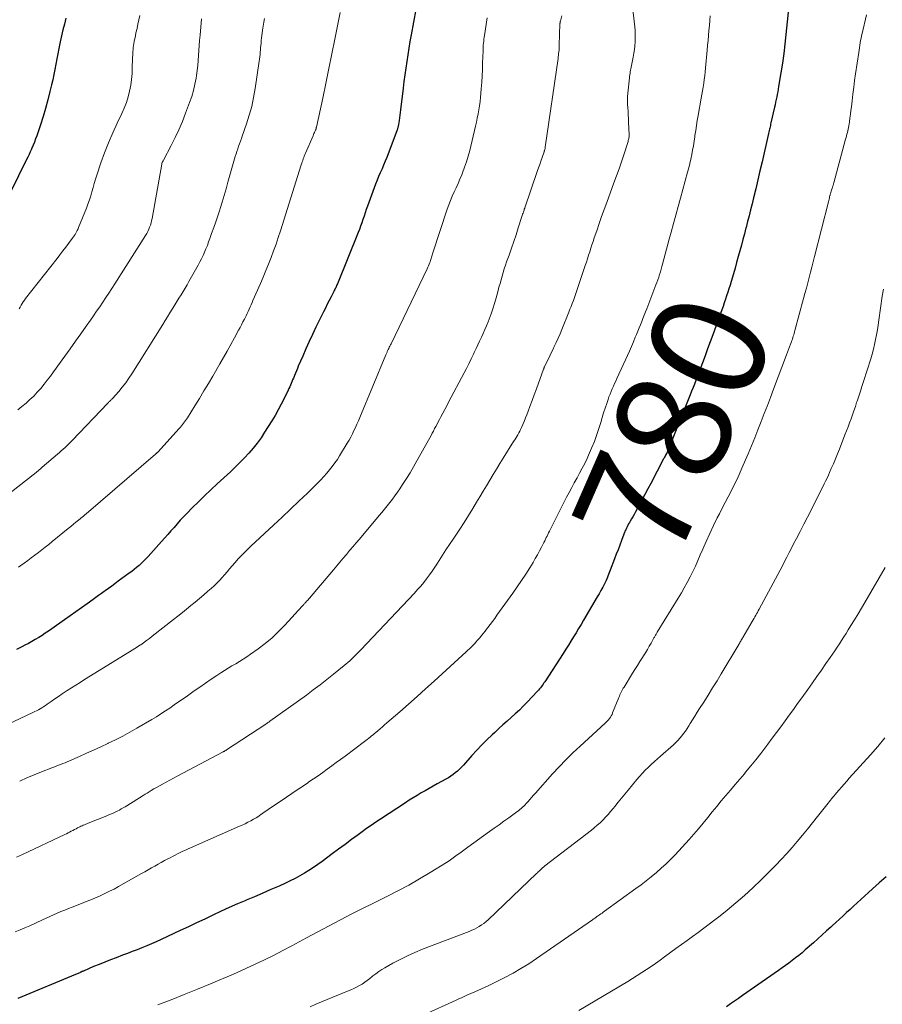
# Model space of a CAD drawing. Units: feet. Extents: x 1919993 to 1925001, y 525000 to 530000.
# Drawn here: x 1921925 to 1922076, y 527239 to 527410 of the extents above; entities that cross this region are included whole.
import ezdxf
from ezdxf.enums import TextEntityAlignment as Align

# ---------------------------------------------------------------- set-up
doc = ezdxf.new("R2010")
doc.units = ezdxf.units.FT
doc.header["$LTSCALE"] = 100
doc.header["$MEASUREMENT"] = 0
for name, color, linetype, lineweight in [('CONTOUR INDEX', 32, 'Continuous', 25), ('CONTOUR INDEX LABEL', 7, 'Continuous', 15), ('CONTOUR INTERMEDIATE', 40, 'Continuous', 15)]:
    doc.layers.add(name, color=color, linetype=linetype, lineweight=lineweight)
doc.styles.add('slant', font='romans.shx', dxfattribs={"oblique": 14.999978})

msp = doc.modelspace()

# ---------------------------------------------------------------- linework, layer by layer
at = {"layer": 'CONTOUR INDEX', "flags": 128}
for points, elevation in [([(1922059.6, 527414.07), (1922058.97, 527407.93), (1922058.79, 527406.25), (1922058.58, 527404.58), (1922058.35, 527402.91), (1922058.09, 527401.24), (1922057.7, 527398.82), (1922057.62, 527398.36), (1922057.54, 527397.91), (1922057.45, 527397.46), (1922057.36, 527397.01), (1922057.26, 527396.56), (1922057.17, 527396.11), (1922057.07, 527395.66), (1922056.97, 527395.21), (1922056.36, 527392.52), (1922056.31, 527392.29), (1922056.26, 527392.06), (1922056.21, 527391.83), (1922056.15, 527391.6), (1922056.1, 527391.37), (1922056.05, 527391.14), (1922056, 527390.9), (1922055.94, 527390.67), (1922054.81, 527385.68), (1922054.44, 527384.11), (1922054.08, 527382.55), (1922053.7, 527380.99), (1922053.33, 527379.43), (1922053.07, 527378.38), (1922052.81, 527377.35), (1922052.55, 527376.31), (1922052.28, 527375.27), (1922052.02, 527374.24), (1922052, 527374.18), (1922051.73, 527373.17), (1922051.47, 527372.17), (1922051.2, 527371.17), (1922050.93, 527370.16), (1922050.65, 527369.16), (1922050.37, 527368.16), (1922050.09, 527367.16), (1922049.8, 527366.16), (1922049.4, 527364.8), (1922049.22, 527364.18), (1922049.03, 527363.56), (1922048.83, 527362.94), (1922048.63, 527362.33), (1922048.43, 527361.72), (1922048.22, 527361.1), (1922048, 527360.49), (1922047.78, 527359.89), (1922046.2, 527355.55), (1922045.76, 527354.32), (1922045.31, 527353.09), (1922044.86, 527351.86), (1922044.4, 527350.63), (1922043.96, 527349.43), (1922043.73, 527348.8), (1922043.49, 527348.18), (1922043.26, 527347.55), (1922043.02, 527346.93), (1922042.78, 527346.31), (1922042.53, 527345.69), (1922042.29, 527345.07), (1922042.04, 527344.45), (1922038.42, 527335.48), (1922038.39, 527335.4), (1922038.36, 527335.32), (1922038.33, 527335.25), (1922038.29, 527335.17), (1922038.25, 527335.06), (1922038.24, 527335.04), (1922038.23, 527335.01), (1922038.22, 527334.99), (1922038.21, 527334.97), (1922038.17, 527334.88), (1922038.16, 527334.86), (1922038.15, 527334.84), (1922038.14, 527334.82), (1922038.13, 527334.8), (1922037.97, 527334.52), (1922037.88, 527334.35), (1922037.79, 527334.19), (1922037.71, 527334.03), (1922037.62, 527333.87), (1922035.41, 527329.62), (1922034.9, 527328.65), (1922034.38, 527327.67), (1922033.86, 527326.7), (1922033.33, 527325.73), (1922032.69, 527324.55), (1922032.48, 527324.17), (1922032.27, 527323.79), (1922032.05, 527323.42), (1922031.83, 527323.05), (1922031.68, 527322.79), (1922031.54, 527322.55), (1922031.4, 527322.3), (1922031.27, 527322.05), (1922031.14, 527321.79), (1922031.02, 527321.54), (1922030.9, 527321.28), (1922030.79, 527321.02), (1922030.69, 527320.75), (1922030.29, 527319.67), (1922029.99, 527318.86), (1922029.69, 527318.05), (1922029.38, 527317.24), (1922029.08, 527316.43), (1922028.34, 527314.48), (1922028.1, 527313.87), (1922027.85, 527313.27), (1922027.59, 527312.68), (1922027.31, 527312.1), (1922027.01, 527311.52), (1922026.71, 527310.94), (1922026.39, 527310.37), (1922026.07, 527309.81), (1922023.68, 527305.74), (1922023.25, 527305.01), (1922022.81, 527304.28), (1922022.37, 527303.55), (1922021.93, 527302.83), (1922021.48, 527302.11), (1922021.03, 527301.39), (1922020.57, 527300.67), (1922020.11, 527299.96), (1922016.91, 527295.02), (1922016.77, 527294.8), (1922016.62, 527294.59), (1922016.47, 527294.37), (1922016.32, 527294.16), (1922016.17, 527293.96), (1922016, 527293.75), (1922015.84, 527293.56), (1922015.66, 527293.37), (1922013.84, 527291.43), (1922013.16, 527290.74), (1922012.48, 527290.06), (1922011.77, 527289.4), (1922011.05, 527288.76), (1922010.32, 527288.13), (1922009.6, 527287.49), (1922008.88, 527286.84), (1922008.17, 527286.19), (1922007.73, 527285.77), (1922006.81, 527284.9), (1922005.92, 527284), (1922005.05, 527283.09), (1922004.19, 527282.15), (1922002.71, 527280.47), (1922002.38, 527280.11), (1922002.03, 527279.76), (1922001.67, 527279.43), (1922001.3, 527279.12), (1922000.91, 527278.82), (1922000.51, 527278.54), (1922000.1, 527278.28), (1921999.67, 527278.04), (1921998.12, 527277.19), (1921997.42, 527276.8), (1921996.72, 527276.41), (1921996.02, 527276.01), (1921995.33, 527275.61), (1921994.64, 527275.2), (1921993.96, 527274.78), (1921993.28, 527274.35), (1921992.61, 527273.91), (1921988.27, 527271.06), (1921987.45, 527270.51), (1921986.64, 527269.96), (1921985.84, 527269.39), (1921985.05, 527268.82), (1921984.35, 527268.31), (1921983.22, 527267.48), (1921982.08, 527266.65), (1921980.95, 527265.81), (1921979.82, 527264.97), (1921978.08, 527263.69), (1921977.33, 527263.15), (1921976.56, 527262.62), (1921975.78, 527262.12), (1921974.98, 527261.63), (1921974.17, 527261.16), (1921973.36, 527260.72), (1921972.52, 527260.3), (1921971.68, 527259.9), (1921970.55, 527259.38), (1921969.13, 527258.75), (1921967.7, 527258.12), (1921966.27, 527257.5), (1921964.84, 527256.9), (1921964.78, 527256.87), (1921963.33, 527256.26), (1921961.88, 527255.62), (1921960.45, 527254.97), (1921959.02, 527254.31), (1921957.6, 527253.63), (1921956.18, 527252.96), (1921954.75, 527252.29), (1921953.33, 527251.62), (1921949.97, 527250.05), (1921949.15, 527249.67), (1921948.32, 527249.3), (1921947.49, 527248.95), (1921946.65, 527248.62), (1921945.81, 527248.28), (1921944.96, 527247.96), (1921944.12, 527247.63), (1921943.27, 527247.31), (1921942.13, 527246.88), (1921941.15, 527246.5), (1921940.17, 527246.12), (1921939.19, 527245.72), (1921938.21, 527245.32), (1921936.43, 527244.56), (1921936.35, 527244.53), (1921936.27, 527244.49), (1921936.18, 527244.46), (1921936.1, 527244.42), (1921936.02, 527244.38), (1921935.94, 527244.34), (1921935.86, 527244.31), (1921935.78, 527244.27), (1921935.65, 527244.21), (1921935.51, 527244.15), (1921935.37, 527244.08), (1921935.22, 527244.02), (1921935.08, 527243.96), (1921924.98, 527239.74)], 780), ([(1921994.39, 527412.29), (1921993.59, 527407.83), (1921993.39, 527406.67), (1921993.2, 527405.52), (1921993.01, 527404.36), (1921992.82, 527403.2), (1921992.65, 527402.04), (1921992.48, 527400.88), (1921992.33, 527399.71), (1921992.19, 527398.55), (1921991.76, 527394.75), (1921991.7, 527394.29), (1921991.64, 527393.83), (1921991.58, 527393.37), (1921991.51, 527392.91), (1921991.4, 527392.23), (1921991.38, 527392.11), (1921991.35, 527391.99), (1921991.33, 527391.86), (1921991.3, 527391.74), (1921991.27, 527391.62), (1921991.23, 527391.5), (1921991.19, 527391.38), (1921991.15, 527391.26), (1921989.34, 527386.46), (1921989.08, 527385.79), (1921988.8, 527385.12), (1921988.52, 527384.47), (1921988.22, 527383.81), (1921987.93, 527383.16), (1921987.65, 527382.5), (1921987.39, 527381.83), (1921987.13, 527381.16), (1921985.99, 527377.99), (1921985.78, 527377.41), (1921985.58, 527376.83), (1921985.38, 527376.24), (1921985.19, 527375.66), (1921984.99, 527375.08), (1921984.79, 527374.5), (1921984.57, 527373.92), (1921984.34, 527373.35), (1921980.73, 527364.41), (1921980.66, 527364.24), (1921980.59, 527364.07), (1921980.51, 527363.91), (1921980.44, 527363.74), (1921980.36, 527363.58), (1921980.28, 527363.41), (1921980.2, 527363.25), (1921980.12, 527363.09), (1921979.63, 527362.13), (1921979.3, 527361.49), (1921978.97, 527360.85), (1921978.65, 527360.2), (1921978.33, 527359.56), (1921977, 527356.87), (1921976.4, 527355.61), (1921975.81, 527354.35), (1921975.23, 527353.08), (1921974.68, 527351.81), (1921973.92, 527350.04), (1921973.75, 527349.64), (1921973.58, 527349.25), (1921973.42, 527348.85), (1921973.26, 527348.45), (1921973.17, 527348.24), (1921973.05, 527347.95), (1921972.93, 527347.65), (1921972.81, 527347.35), (1921972.68, 527347.06), (1921972.55, 527346.76), (1921972.42, 527346.47), (1921972.29, 527346.18), (1921972.15, 527345.89), (1921971.46, 527344.44), (1921970.95, 527343.44), (1921970.43, 527342.45), (1921969.87, 527341.48), (1921969.3, 527340.52), (1921968.04, 527338.52), (1921967.41, 527337.57), (1921966.75, 527336.64), (1921966.04, 527335.76), (1921965.29, 527334.89), (1921964.51, 527334.06), (1921963.72, 527333.24), (1921962.91, 527332.44), (1921962.08, 527331.65), (1921959.74, 527329.51), (1921958.64, 527328.48), (1921957.55, 527327.45), (1921956.48, 527326.39), (1921955.42, 527325.33), (1921954.46, 527324.35), (1921953.89, 527323.76), (1921953.33, 527323.17), (1921952.78, 527322.56), (1921952.24, 527321.94), (1921951.71, 527321.33), (1921951.17, 527320.71), (1921950.63, 527320.1), (1921950.08, 527319.49), (1921947.72, 527316.88), (1921947.34, 527316.47), (1921946.95, 527316.08), (1921946.55, 527315.69), (1921946.14, 527315.32), (1921945.72, 527314.96), (1921945.29, 527314.61), (1921944.85, 527314.27), (1921944.41, 527313.93), (1921942.5, 527312.54), (1921941.93, 527312.12), (1921941.37, 527311.71), (1921940.8, 527311.29), (1921940.23, 527310.88), (1921940.03, 527310.74), (1921939.56, 527310.4), (1921939.08, 527310.06), (1921938.61, 527309.72), (1921938.13, 527309.38), (1921937.1, 527308.63), (1921936.1, 527307.92), (1921935.11, 527307.2), (1921934.11, 527306.5), (1921933.11, 527305.79), (1921930.93, 527304.25), (1921930.37, 527303.85), (1921929.79, 527303.47), (1921929.21, 527303.1), (1921928.63, 527302.73), (1921928.03, 527302.38), (1921927.43, 527302.03), (1921926.83, 527301.7), (1921926.22, 527301.38), (1921925.67, 527301.09), (1921924.78, 527300.64)], 800), ([(1921933.36, 527410.78), (1921933.11, 527409.74), (1921932.87, 527408.7), (1921932.63, 527407.67), (1921932.4, 527406.63), (1921932.34, 527406.35), (1921932.15, 527405.45), (1921931.97, 527404.54), (1921931.79, 527403.64), (1921931.62, 527402.73), (1921931.45, 527401.82), (1921931.27, 527400.91), (1921931.07, 527400.01), (1921930.87, 527399.11), (1921930.6, 527397.96), (1921930.23, 527396.49), (1921929.83, 527395.03), (1921929.39, 527393.58), (1921928.92, 527392.14), (1921928.29, 527390.26), (1921928.09, 527389.71), (1921927.89, 527389.15), (1921927.67, 527388.61), (1921927.44, 527388.06), (1921927.37, 527387.89), (1921927.17, 527387.44), (1921926.96, 527386.98), (1921926.75, 527386.53), (1921926.53, 527386.09), (1921920.86, 527374.71)], 820), ([(1922076.45, 527261.01), (1922075.25, 527259.94), (1922074.06, 527258.87), (1922072.01, 527257.01), (1922071.39, 527256.44), (1922070.77, 527255.88), (1922070.16, 527255.31), (1922069.54, 527254.74), (1922068.93, 527254.18), (1922068.31, 527253.61), (1922067.7, 527253.04), (1922067.08, 527252.47)], 760), ([(1922067.08, 527252.47), (1922066.81, 527252.22), (1922066.05, 527251.54), (1922065.3, 527250.85), (1922064.53, 527250.17), (1922063.77, 527249.49), (1922062.35, 527248.24), (1922061.79, 527247.76), (1922061.23, 527247.29), (1922060.66, 527246.84), (1922060.08, 527246.39), (1922059.49, 527245.95), (1922058.9, 527245.52), (1922058.3, 527245.09), (1922057.7, 527244.67), (1922051.39, 527240.26), (1922050.7, 527239.78), (1922050, 527239.3), (1922049.3, 527238.82), (1922048.6, 527238.34)], 760)]:
    msp.add_lwpolyline(points, dxfattribs=dict(at, elevation=elevation))
at = {"layer": 'CONTOUR INTERMEDIATE', "flags": 128}
for points, elevation in [([(1922031.98, 527414.85), (1922032.61, 527409.25), (1922032.66, 527408.59), (1922032.7, 527407.93), (1922032.7, 527407.27), (1922032.67, 527406.61), (1922032.62, 527405.94), (1922032.55, 527405.28), (1922032.45, 527404.63), (1922032.33, 527403.97), (1922032.04, 527402.48), (1922031.98, 527402.21), (1922031.93, 527401.95), (1922031.88, 527401.68), (1922031.83, 527401.41), (1922031.79, 527401.15), (1922031.75, 527400.88), (1922031.71, 527400.61), (1922031.68, 527400.34), (1922031.39, 527397.67), (1922031.34, 527397.04), (1922031.32, 527396.41), (1922031.34, 527395.77), (1922031.37, 527395.14), (1922031.43, 527394.51), (1922031.47, 527393.87), (1922031.51, 527393.24), (1922031.53, 527392.6), (1922031.61, 527390.42), (1922031.61, 527390.25), (1922031.6, 527390.08), (1922031.58, 527389.91), (1922031.56, 527389.74), (1922031.52, 527389.57), (1922031.48, 527389.41), (1922031.44, 527389.24), (1922031.39, 527389.08), (1922030.69, 527386.93), (1922030.28, 527385.69), (1922029.86, 527384.46), (1922029.42, 527383.23), (1922028.97, 527382.01), (1922027.71, 527378.6), (1922027.26, 527377.38), (1922026.82, 527376.15), (1922026.38, 527374.92), (1922025.96, 527373.69), (1922025.53, 527372.44), (1922025.33, 527371.83), (1922025.13, 527371.23), (1922024.93, 527370.62), (1922024.74, 527370.01), (1922024.55, 527369.41), (1922024.36, 527368.8), (1922024.16, 527368.19), (1922023.96, 527367.59), (1922022.62, 527363.58), (1922022.44, 527363.06), (1922022.26, 527362.54), (1922022.08, 527362.03), (1922021.89, 527361.51), (1922021.7, 527361), (1922021.5, 527360.49), (1922021.3, 527359.98), (1922021.1, 527359.47), (1922019.89, 527356.48), (1922019.57, 527355.72), (1922019.25, 527354.96), (1922018.91, 527354.21), (1922018.56, 527353.47), (1922018.36, 527353.04), (1922018.1, 527352.51), (1922017.85, 527351.98), (1922017.6, 527351.45), (1922017.34, 527350.93), (1922016.91, 527350.04), (1922016.87, 527349.95), (1922016.83, 527349.87), (1922016.8, 527349.78), (1922016.76, 527349.69), (1922016.72, 527349.6), (1922016.69, 527349.51), (1922016.65, 527349.43), (1922016.62, 527349.34), (1922015.82, 527347.12), (1922015.45, 527346.1), (1922015.08, 527345.08), (1922014.7, 527344.06), (1922014.33, 527343.04), (1922014.02, 527342.19), (1922013.8, 527341.6), (1922013.56, 527341.02), (1922013.32, 527340.43), (1922013.06, 527339.86), (1922012.83, 527339.34), (1922012.68, 527339.03), (1922012.53, 527338.72), (1922012.36, 527338.41), (1922012.19, 527338.11), (1922012.02, 527337.81), (1922011.84, 527337.51), (1922011.66, 527337.22), (1922011.47, 527336.92), (1922009.64, 527334.01), (1922009.05, 527333.06), (1922008.46, 527332.1), (1922007.88, 527331.14), (1922007.31, 527330.17), (1922006.75, 527329.2), (1922006.18, 527328.24), (1922005.6, 527327.28), (1922005.02, 527326.31), (1922004.37, 527325.24), (1922003.61, 527324.02), (1922002.85, 527322.81), (1922002.07, 527321.61), (1922001.27, 527320.42), (1922000.91, 527319.88), (1922000.29, 527318.96), (1921999.67, 527318.04), (1921999.07, 527317.11), (1921998.47, 527316.18), (1921998.17, 527315.7), (1921997.71, 527315.01), (1921997.25, 527314.33), (1921996.78, 527313.66), (1921996.29, 527312.99), (1921995.79, 527312.34), (1921995.27, 527311.7), (1921994.73, 527311.08), (1921994.17, 527310.47), (1921984.85, 527300.6), (1921984.67, 527300.42), (1921984.5, 527300.23), (1921984.32, 527300.05), (1921984.14, 527299.87), (1921983.96, 527299.69), (1921983.78, 527299.51), (1921983.6, 527299.34), (1921983.41, 527299.17), (1921983.18, 527298.95), (1921982.88, 527298.67), (1921982.57, 527298.4), (1921982.26, 527298.13), (1921981.94, 527297.87), (1921980.05, 527296.32), (1921978.88, 527295.39), (1921977.71, 527294.47), (1921976.52, 527293.58), (1921975.32, 527292.7), (1921968.97, 527288.13), (1921968.9, 527288.08), (1921968.82, 527288.03), (1921968.75, 527287.98), (1921968.68, 527287.93), (1921968.63, 527287.89), (1921968.58, 527287.86), (1921968.54, 527287.82), (1921968.49, 527287.79), (1921968.44, 527287.76), (1921968.39, 527287.73), (1921968.35, 527287.7), (1921968.3, 527287.66), (1921968.25, 527287.63), (1921961.42, 527283.14), (1921961.35, 527283.09), (1921961.27, 527283.05), (1921961.2, 527283), (1921961.12, 527282.95), (1921961.04, 527282.91), (1921960.96, 527282.86), (1921960.89, 527282.82), (1921960.81, 527282.78), (1921952.76, 527278.54), (1921952.12, 527278.2), (1921951.48, 527277.86), (1921950.84, 527277.51), (1921950.21, 527277.16), (1921949.18, 527276.59), (1921949.06, 527276.53), (1921948.94, 527276.46), (1921948.83, 527276.39), (1921948.71, 527276.32), (1921948.24, 527276.03), (1921947.89, 527275.81), (1921947.54, 527275.6), (1921947.19, 527275.38), (1921946.84, 527275.16), (1921944.02, 527273.39), (1921943.7, 527273.19), (1921943.37, 527273), (1921943.04, 527272.82), (1921942.7, 527272.64), (1921942.43, 527272.51), (1921941.96, 527272.28), (1921941.48, 527272.05), (1921940.99, 527271.84), (1921940.5, 527271.64), (1921937.26, 527270.33), (1921937.05, 527270.24), (1921936.83, 527270.16), (1921936.62, 527270.07), (1921936.41, 527269.98), (1921936.2, 527269.89), (1921935.99, 527269.8), (1921935.79, 527269.7), (1921935.58, 527269.6), (1921935.43, 527269.52), (1921935.15, 527269.38), (1921934.87, 527269.24), (1921934.59, 527269.09), (1921934.31, 527268.94), (1921934.03, 527268.79), (1921933.75, 527268.65), (1921933.47, 527268.51), (1921933.18, 527268.37), (1921925.79, 527264.89), (1921924.74, 527264.41)], 788), ([(1921981.19, 527411.75), (1921980.29, 527407.1), (1921979.78, 527404.53), (1921979.26, 527401.96), (1921978.72, 527399.39), (1921978.18, 527396.82), (1921977.08, 527391.72), (1921977.06, 527391.66), (1921977.05, 527391.6), (1921977.03, 527391.54), (1921977.01, 527391.48), (1921976.99, 527391.42), (1921976.97, 527391.37), (1921976.95, 527391.31), (1921976.93, 527391.25), (1921976.81, 527391), (1921976.73, 527390.81), (1921976.65, 527390.63), (1921976.57, 527390.45), (1921976.49, 527390.26), (1921975.16, 527387.21), (1921975.06, 527386.96), (1921974.96, 527386.71), (1921974.86, 527386.47), (1921974.77, 527386.21), (1921974.68, 527385.96), (1921974.6, 527385.71), (1921974.52, 527385.46), (1921974.43, 527385.2), (1921970.8, 527373.65), (1921970.42, 527372.48), (1921970.03, 527371.32), (1921969.61, 527370.17), (1921969.18, 527369.02), (1921968.72, 527367.88), (1921968.26, 527366.74), (1921967.79, 527365.61), (1921967.3, 527364.48), (1921966.01, 527361.54), (1921965.84, 527361.15), (1921965.67, 527360.77), (1921965.5, 527360.38), (1921965.33, 527360), (1921965.15, 527359.62), (1921964.98, 527359.24), (1921964.8, 527358.86), (1921964.62, 527358.48), (1921964.51, 527358.26), (1921964.26, 527357.77), (1921964.02, 527357.28), (1921963.76, 527356.8), (1921963.51, 527356.32), (1921962.78, 527354.98), (1921962.15, 527353.84), (1921961.52, 527352.7), (1921960.87, 527351.57), (1921960.22, 527350.44), (1921959, 527348.34), (1921958.23, 527347.03), (1921957.45, 527345.73), (1921956.66, 527344.44), (1921955.87, 527343.15), (1921954.58, 527341.07), (1921954.42, 527340.82), (1921954.26, 527340.58), (1921954.08, 527340.34), (1921953.91, 527340.11), (1921953.72, 527339.88), (1921953.54, 527339.65), (1921953.34, 527339.43), (1921953.15, 527339.21), (1921949.39, 527335.08), (1921949.35, 527335.03), (1921949.31, 527334.98), (1921949.26, 527334.94), (1921949.22, 527334.89), (1921949.17, 527334.85), (1921949.12, 527334.8), (1921949.07, 527334.76), (1921949.03, 527334.72), (1921936.91, 527324.3), (1921936.83, 527324.24), (1921936.76, 527324.17), (1921936.68, 527324.11), (1921936.6, 527324.05), (1921936.53, 527323.98), (1921936.45, 527323.92), (1921936.37, 527323.85), (1921936.29, 527323.79), (1921935.56, 527323.2), (1921935.12, 527322.84), (1921934.68, 527322.48), (1921934.24, 527322.12), (1921933.8, 527321.76), (1921930.98, 527319.47), (1921930.38, 527318.98), (1921929.78, 527318.5), (1921929.17, 527318.03), (1921928.57, 527317.55), (1921927.96, 527317.09), (1921927.34, 527316.62), (1921926.73, 527316.17), (1921926.1, 527315.72), (1921925.09, 527314.99)], 804), ([(1921968.02, 527410.72), (1921967.9, 527410.04), (1921967.79, 527409.35), (1921967.68, 527408.67), (1921967.61, 527408.14), (1921967.55, 527407.72), (1921967.5, 527407.3), (1921967.45, 527406.88), (1921967.41, 527406.46), (1921967.41, 527406.41), (1921967.37, 527406.01), (1921967.34, 527405.61), (1921967.31, 527405.21), (1921967.28, 527404.81), (1921967.25, 527404.42), (1921967.21, 527404.02), (1921967.16, 527403.62), (1921967.11, 527403.23), (1921966.4, 527398.51), (1921966.12, 527396.94), (1921965.79, 527395.38), (1921965.36, 527393.85), (1921964.88, 527392.33), (1921964.15, 527390.2), (1921963.99, 527389.75), (1921963.83, 527389.31), (1921963.67, 527388.86), (1921963.5, 527388.42), (1921963.34, 527387.98), (1921963.19, 527387.53), (1921963.05, 527387.08), (1921962.91, 527386.63), (1921961.65, 527382.15), (1921961.32, 527380.99), (1921960.98, 527379.84), (1921960.63, 527378.69), (1921960.27, 527377.54), (1921960.21, 527377.34), (1921959.87, 527376.29), (1921959.52, 527375.25), (1921959.17, 527374.22), (1921958.8, 527373.18), (1921958.49, 527372.31), (1921958.27, 527371.72), (1921958.05, 527371.12), (1921957.81, 527370.53), (1921957.57, 527369.95), (1921957.32, 527369.37), (1921957.05, 527368.79), (1921956.76, 527368.23), (1921956.46, 527367.67), (1921954.85, 527364.84), (1921954.52, 527364.25), (1921954.17, 527363.67), (1921953.82, 527363.09), (1921953.46, 527362.51), (1921953.1, 527361.93), (1921952.74, 527361.36), (1921952.39, 527360.78), (1921952.04, 527360.2), (1921951.93, 527360.02), (1921951.52, 527359.35), (1921951.12, 527358.68), (1921950.7, 527358.01), (1921950.29, 527357.35), (1921944.9, 527348.75), (1921944.37, 527347.95), (1921943.81, 527347.16), (1921943.21, 527346.4), (1921942.59, 527345.67), (1921941.5, 527344.44), (1921941.4, 527344.33), (1921941.3, 527344.22), (1921941.2, 527344.12), (1921941.1, 527344.02), (1921940.99, 527343.91), (1921940.89, 527343.81), (1921940.79, 527343.71), (1921940.68, 527343.6), (1921934.47, 527337.1), (1921934.16, 527336.79), (1921933.86, 527336.48), (1921933.54, 527336.18), (1921933.23, 527335.88), (1921932.91, 527335.58), (1921932.58, 527335.29), (1921932.26, 527335), (1921931.93, 527334.71), (1921929.25, 527332.42), (1921929.13, 527332.32), (1921929.01, 527332.22), (1921928.89, 527332.11), (1921928.77, 527332.01), (1921928.68, 527331.93), (1921928.61, 527331.87), (1921928.53, 527331.8), (1921928.46, 527331.74), (1921928.38, 527331.68), (1921928.25, 527331.57), (1921928.17, 527331.51), (1921919.09, 527324.42)], 808), ([(1922006.87, 527410.79), (1922006.38, 527407.76), (1922006.33, 527407.42), (1922006.29, 527407.09), (1922006.25, 527406.75), (1922006.21, 527406.41), (1922006.19, 527406.07), (1922006.17, 527405.73), (1922006.15, 527405.39), (1922006.14, 527405.05), (1922006.07, 527402.94), (1922006.03, 527401.81), (1922005.98, 527400.69), (1922005.91, 527399.57), (1922005.83, 527398.45), (1922005.76, 527397.66), (1922005.7, 527396.94), (1922005.62, 527396.21), (1922005.52, 527395.49), (1922005.41, 527394.77), (1922005.28, 527394.06), (1922005.14, 527393.34), (1922004.99, 527392.63), (1922004.83, 527391.92), (1922003.81, 527387.66), (1922003.55, 527386.68), (1922003.26, 527385.71), (1922002.93, 527384.75), (1922002.57, 527383.8), (1922002.42, 527383.42), (1922002.11, 527382.67), (1922001.79, 527381.93), (1922001.45, 527381.19), (1922001.11, 527380.45), (1922000.77, 527379.71), (1922000.45, 527378.96), (1922000.17, 527378.21), (1921999.9, 527377.44), (1921997.4, 527369.83), (1921997.34, 527369.63), (1921997.28, 527369.44), (1921997.22, 527369.25), (1921997.17, 527369.05), (1921997.11, 527368.86), (1921997.05, 527368.66), (1921996.98, 527368.47), (1921996.91, 527368.28), (1921996.84, 527368.12), (1921996.73, 527367.85), (1921996.62, 527367.58), (1921996.5, 527367.31), (1921996.38, 527367.05), (1921990.09, 527353.98), (1921989.99, 527353.78), (1921989.89, 527353.57), (1921989.79, 527353.36), (1921989.69, 527353.15), (1921989.6, 527352.96), (1921989.55, 527352.85), (1921989.49, 527352.73), (1921989.44, 527352.62), (1921989.39, 527352.5), (1921989.33, 527352.38), (1921989.28, 527352.27), (1921989.23, 527352.15), (1921989.18, 527352.03), (1921984.64, 527341.11), (1921984.4, 527340.53), (1921984.15, 527339.96), (1921983.89, 527339.39), (1921983.63, 527338.82), (1921983.35, 527338.26), (1921983.06, 527337.7), (1921982.76, 527337.15), (1921982.44, 527336.61), (1921981.13, 527334.44), (1921980.73, 527333.8), (1921980.3, 527333.17), (1921979.85, 527332.55), (1921979.38, 527331.95), (1921978.89, 527331.37), (1921978.38, 527330.79), (1921977.86, 527330.24), (1921977.32, 527329.7), (1921975.5, 527327.92), (1921974.03, 527326.51), (1921972.56, 527325.1), (1921971.08, 527323.7), (1921969.59, 527322.31), (1921965.65, 527318.65), (1921964.92, 527317.95), (1921964.2, 527317.23), (1921963.51, 527316.49), (1921962.83, 527315.73), (1921962.38, 527315.21), (1921961.94, 527314.7), (1921961.51, 527314.19), (1921961.07, 527313.68), (1921960.63, 527313.17), (1921960.19, 527312.67), (1921959.73, 527312.19), (1921959.24, 527311.73), (1921958.74, 527311.28), (1921958.16, 527310.79), (1921957.41, 527310.17), (1921956.67, 527309.54), (1921955.93, 527308.92), (1921955.18, 527308.3), (1921954.44, 527307.68), (1921953.69, 527307.07), (1921952.93, 527306.46), (1921952.17, 527305.86), (1921948.45, 527302.94), (1921947.95, 527302.56), (1921947.45, 527302.19), (1921946.94, 527301.83), (1921946.43, 527301.48), (1921946.3, 527301.39), (1921945.85, 527301.09), (1921945.38, 527300.79), (1921944.92, 527300.5), (1921944.45, 527300.21), (1921936.61, 527295.38), (1921935.85, 527294.91), (1921935.09, 527294.43), (1921934.34, 527293.95), (1921933.59, 527293.46), (1921933.41, 527293.35), (1921932.75, 527292.91), (1921932.1, 527292.47), (1921931.45, 527292.03), (1921930.81, 527291.58), (1921930.12, 527291.09), (1921929.82, 527290.88), (1921929.51, 527290.68), (1921929.2, 527290.49), (1921928.89, 527290.31), (1921928.57, 527290.14), (1921928.25, 527289.97), (1921927.93, 527289.81), (1921927.6, 527289.65), (1921919.72, 527285.94)], 796), ([(1922045.78, 527411.19), (1922045.7, 527410.33), (1922045.62, 527409.47), (1922045.54, 527408.61), (1922045.46, 527407.75), (1922045.38, 527406.89), (1922045.3, 527406.03), (1922045.23, 527405.18), (1922044.94, 527402.03), (1922044.88, 527401.37), (1922044.81, 527400.71), (1922044.72, 527400.06), (1922044.63, 527399.4), (1922044.53, 527398.74), (1922044.43, 527398.09), (1922044.32, 527397.43), (1922044.2, 527396.78), (1922043.66, 527393.79), (1922043.51, 527392.92), (1922043.36, 527392.04), (1922043.23, 527391.16), (1922043.1, 527390.28), (1922043.07, 527390.09), (1922042.96, 527389.3), (1922042.83, 527388.52), (1922042.69, 527387.74), (1922042.54, 527386.96), (1922042.38, 527386.19), (1922042.2, 527385.42), (1922042.01, 527384.65), (1922041.81, 527383.88), (1922040.56, 527379.38), (1922040.15, 527377.9), (1922039.74, 527376.41), (1922039.34, 527374.93), (1922038.94, 527373.45), (1922038.62, 527372.24), (1922038.39, 527371.36), (1922038.15, 527370.48), (1922037.92, 527369.59), (1922037.68, 527368.71), (1922037.46, 527367.88), (1922037.34, 527367.42), (1922037.21, 527366.96), (1922037.07, 527366.49), (1922036.93, 527366.04), (1922036.78, 527365.58), (1922036.63, 527365.13), (1922036.47, 527364.67), (1922036.3, 527364.22), (1922034.7, 527360.08), (1922034.48, 527359.52), (1922034.26, 527358.96), (1922034.04, 527358.4), (1922033.81, 527357.84), (1922033.59, 527357.28), (1922033.36, 527356.72), (1922033.13, 527356.16), (1922032.9, 527355.6), (1922032.7, 527355.1), (1922032.37, 527354.3), (1922032.03, 527353.49), (1922031.68, 527352.7), (1922031.32, 527351.9), (1922029.5, 527347.91), (1922029.29, 527347.46), (1922029.09, 527347.01), (1922028.88, 527346.55), (1922028.68, 527346.1), (1922028.48, 527345.64), (1922028.29, 527345.18), (1922028.11, 527344.72), (1922027.95, 527344.25), (1922027.71, 527343.56), (1922027.44, 527342.74), (1922027.18, 527341.91), (1922026.92, 527341.09), (1922026.66, 527340.26), (1922026.39, 527339.36), (1922026, 527338.14), (1922025.56, 527336.93), (1922025.08, 527335.74), (1922024.56, 527334.56), (1922024.28, 527333.96), (1922023.87, 527333.1), (1922023.44, 527332.25), (1922022.99, 527331.4), (1922022.53, 527330.56), (1922022.06, 527329.73), (1922021.61, 527328.89), (1922021.16, 527328.05), (1922020.72, 527327.2), (1922017.85, 527321.54), (1922017.71, 527321.26), (1922017.57, 527320.99), (1922017.44, 527320.71), (1922017.31, 527320.43), (1922017.17, 527320.16), (1922017.04, 527319.88), (1922016.91, 527319.61), (1922016.77, 527319.33), (1922016.35, 527318.51), (1922016, 527317.83), (1922015.63, 527317.16), (1922015.25, 527316.5), (1922014.86, 527315.84), (1922014.28, 527314.89), (1922013.58, 527313.77), (1922012.86, 527312.66), (1922012.11, 527311.56), (1922011.35, 527310.48), (1922008.56, 527306.6), (1922008.18, 527306.07), (1922007.79, 527305.54), (1922007.4, 527305.02), (1922007, 527304.49), (1922006.81, 527304.24), (1922006.5, 527303.85), (1922006.2, 527303.46), (1922005.88, 527303.07), (1922005.56, 527302.69), (1922005.45, 527302.55), (1922005.18, 527302.25), (1922004.91, 527301.94), (1922004.63, 527301.64), (1922004.35, 527301.35), (1922004.06, 527301.06), (1922003.77, 527300.78), (1922003.47, 527300.5), (1922003.17, 527300.22), (1921997.61, 527295.11), (1921996.12, 527293.76), (1921994.63, 527292.42), (1921993.13, 527291.09), (1921991.61, 527289.77), (1921989.38, 527287.85), (1921988.98, 527287.5), (1921988.58, 527287.16), (1921988.17, 527286.81), (1921987.77, 527286.46), (1921987.45, 527286.18), (1921987.21, 527285.97), (1921986.96, 527285.77), (1921986.71, 527285.56), (1921986.46, 527285.36), (1921986.21, 527285.16), (1921985.95, 527284.96), (1921985.7, 527284.77), (1921985.44, 527284.57), (1921982.08, 527282.06), (1921981.3, 527281.48), (1921980.52, 527280.91), (1921979.74, 527280.33), (1921978.96, 527279.76), (1921978.18, 527279.19), (1921977.38, 527278.63), (1921976.59, 527278.08), (1921975.78, 527277.53), (1921975.55, 527277.38), (1921974.63, 527276.76), (1921973.71, 527276.14), (1921972.79, 527275.52), (1921971.87, 527274.9), (1921969.38, 527273.21), (1921968.91, 527272.89), (1921968.44, 527272.57), (1921967.97, 527272.25), (1921967.51, 527271.92), (1921967.46, 527271.89), (1921967.01, 527271.59), (1921966.55, 527271.3), (1921966.09, 527271.02), (1921965.61, 527270.75), (1921965.13, 527270.5), (1921964.65, 527270.26), (1921964.15, 527270.02), (1921963.66, 527269.8), (1921955.14, 527266.07), (1921954.68, 527265.87), (1921954.23, 527265.66), (1921953.77, 527265.45), (1921953.32, 527265.23), (1921952.87, 527265.01), (1921952.42, 527264.79), (1921951.98, 527264.56), (1921951.54, 527264.33), (1921951.18, 527264.14), (1921950.6, 527263.82), (1921950.02, 527263.51), (1921949.45, 527263.18), (1921948.87, 527262.86), (1921948.3, 527262.53), (1921947.73, 527262.2), (1921947.16, 527261.87), (1921946.58, 527261.55), (1921942.55, 527259.29), (1921941.77, 527258.86), (1921940.98, 527258.46), (1921940.18, 527258.07), (1921939.37, 527257.7), (1921938.55, 527257.34), (1921937.73, 527257), (1921936.91, 527256.66), (1921936.08, 527256.33), (1921934.48, 527255.72), (1921933.82, 527255.46), (1921933.17, 527255.19), (1921932.51, 527254.92), (1921931.87, 527254.64), (1921931.22, 527254.35), (1921930.57, 527254.06), (1921929.93, 527253.77), (1921929.29, 527253.48), (1921927.07, 527252.45), (1921926.24, 527252.08), (1921925.4, 527251.72), (1921924.55, 527251.39)], 784), ([(1921957.03, 527410.64), (1921956.78, 527407.77), (1921956.7, 527406.89), (1921956.64, 527406.02), (1921956.58, 527405.14), (1921956.53, 527404.27), (1921956.46, 527403.39), (1921956.39, 527402.52), (1921956.28, 527401.65), (1921956.16, 527400.78), (1921956.08, 527400.32), (1921955.88, 527399.23), (1921955.63, 527398.15), (1921955.32, 527397.09), (1921954.96, 527396.04), (1921954.26, 527394.16), (1921953.7, 527392.73), (1921953.1, 527391.31), (1921952.44, 527389.92), (1921951.75, 527388.55), (1921950.39, 527385.97), (1921950.35, 527385.9), (1921950.31, 527385.83), (1921950.27, 527385.75), (1921950.23, 527385.68), (1921950.17, 527385.58), (1921950.16, 527385.56), (1921950.15, 527385.54), (1921950.14, 527385.52), (1921950.13, 527385.49), (1921950.11, 527385.41), (1921950.1, 527385.39), (1921950.09, 527385.37), (1921950.09, 527385.34), (1921950.09, 527385.32), (1921948.41, 527375.82), (1921948.33, 527375.43), (1921948.23, 527375.04), (1921948.11, 527374.66), (1921947.98, 527374.29), (1921947.83, 527373.93), (1921947.66, 527373.57), (1921947.47, 527373.22), (1921947.27, 527372.88), (1921941.92, 527364.43), (1921941.4, 527363.63), (1921940.88, 527362.82), (1921940.35, 527362.02), (1921939.82, 527361.22), (1921939.28, 527360.43), (1921938.74, 527359.64), (1921938.19, 527358.85), (1921937.64, 527358.07), (1921936.89, 527357.02), (1921935.96, 527355.72), (1921935.03, 527354.41), (1921934.1, 527353.11), (1921933.17, 527351.81), (1921931.22, 527349.08), (1921930.68, 527348.34), (1921930.13, 527347.61), (1921929.56, 527346.9), (1921928.99, 527346.19), (1921928.39, 527345.51), (1921927.77, 527344.85), (1921927.11, 527344.22), (1921926.43, 527343.62), (1921925.72, 527343.03), (1921925, 527342.46)], 812), ([(1921946.25, 527411.22), (1921946.1, 527410.46), (1921945.94, 527409.7), (1921945.78, 527408.94), (1921945.6, 527408.19), (1921945.49, 527407.68), (1921945.28, 527406.67), (1921945.12, 527405.65), (1921945.03, 527404.62), (1921944.98, 527403.59), (1921944.96, 527402.15), (1921944.92, 527401.12), (1921944.83, 527400.09), (1921944.68, 527399.06), (1921944.5, 527398.05), (1921944.24, 527397.04), (1921943.94, 527396.05), (1921943.57, 527395.09), (1921943.16, 527394.14), (1921942.33, 527392.43), (1921941.55, 527390.73), (1921940.81, 527389.01), (1921940.13, 527387.26), (1921939.5, 527385.5), (1921938.78, 527383.37), (1921938.55, 527382.66), (1921938.32, 527381.94), (1921938.11, 527381.21), (1921937.91, 527380.49), (1921937.7, 527379.77), (1921937.47, 527379.05), (1921937.22, 527378.34), (1921936.95, 527377.64), (1921935.6, 527374.25), (1921935.49, 527373.99), (1921935.37, 527373.74), (1921935.25, 527373.5), (1921935.11, 527373.26), (1921934.97, 527373.02), (1921934.82, 527372.79), (1921934.66, 527372.56), (1921934.5, 527372.34), (1921933.84, 527371.46), (1921933.34, 527370.8), (1921932.84, 527370.15), (1921932.33, 527369.49), (1921931.83, 527368.84), (1921926.34, 527361.84), (1921926.13, 527361.56), (1921925.93, 527361.27), (1921925.73, 527360.98), (1921925.55, 527360.68), (1921925.38, 527360.37), (1921925.22, 527360.05)], 816), ([(1922019.91, 527411.18), (1922019.63, 527410.25), (1922019.62, 527410.19), (1922019.6, 527410.13), (1922019.59, 527410.07), (1922019.58, 527410.01), (1922019.57, 527409.95), (1922019.57, 527409.89), (1922019.56, 527409.83), (1922019.56, 527409.77), (1922019.44, 527406.07), (1922019.43, 527405.77), (1922019.41, 527405.48), (1922019.39, 527405.18), (1922019.36, 527404.89), (1922019.33, 527404.6), (1922019.3, 527404.3), (1922019.26, 527404.01), (1922019.22, 527403.72), (1922016.99, 527388.23), (1922016.99, 527388.22), (1922016.99, 527388.2), (1922016.99, 527388.18), (1922016.98, 527388.16), (1922016.97, 527388.09), (1922016.96, 527388.07), (1922016.96, 527388.05), (1922016.96, 527388.04), (1922016.95, 527388.02), (1922016.9, 527387.85), (1922016.87, 527387.75), (1922016.84, 527387.64), (1922016.81, 527387.54), (1922016.78, 527387.44), (1922016.43, 527386.44), (1922016.23, 527385.84), (1922016.02, 527385.24), (1922015.81, 527384.64), (1922015.61, 527384.04), (1922013.44, 527377.69), (1922013.42, 527377.64), (1922013.4, 527377.58), (1922013.38, 527377.53), (1922013.36, 527377.48), (1922013.34, 527377.42), (1922013.32, 527377.37), (1922013.3, 527377.32), (1922013.29, 527377.26), (1922013.19, 527376.96), (1922013.12, 527376.76), (1922013.05, 527376.55), (1922012.98, 527376.35), (1922012.92, 527376.14), (1922012.28, 527374.17), (1922011.89, 527372.99), (1922011.49, 527371.8), (1922011.08, 527370.62), (1922010.67, 527369.44), (1922010.26, 527368.27), (1922010.05, 527367.65), (1922009.84, 527367.03), (1922009.65, 527366.4), (1922009.46, 527365.77), (1922009.28, 527365.13), (1922009.1, 527364.5), (1922008.92, 527363.86), (1922008.75, 527363.23), (1922008.41, 527361.95), (1922008.14, 527361.01), (1922007.85, 527360.08), (1922007.53, 527359.16), (1922007.19, 527358.24), (1922007.01, 527357.78), (1922006.73, 527357.11), (1922006.45, 527356.44), (1922006.15, 527355.77), (1922005.85, 527355.11), (1922005.54, 527354.44), (1922005.23, 527353.78), (1922004.92, 527353.12), (1922004.61, 527352.46), (1922004.46, 527352.13), (1922004.06, 527351.31), (1922003.66, 527350.49), (1922003.25, 527349.68), (1922002.83, 527348.87), (1922000.14, 527343.78), (1921999.8, 527343.15), (1921999.47, 527342.51), (1921999.13, 527341.87), (1921998.79, 527341.24), (1921998.54, 527340.77), (1921998.33, 527340.37), (1921998.11, 527339.96), (1921997.91, 527339.56), (1921997.7, 527339.16), (1921997.49, 527338.75), (1921997.28, 527338.35), (1921997.07, 527337.95), (1921996.85, 527337.55), (1921994.61, 527333.54), (1921994.01, 527332.49), (1921993.4, 527331.46), (1921992.76, 527330.45), (1921992.11, 527329.44), (1921991.6, 527328.67), (1921991.19, 527328.06), (1921990.77, 527327.45), (1921990.33, 527326.86), (1921989.88, 527326.28), (1921989.42, 527325.7), (1921988.96, 527325.13), (1921988.49, 527324.56), (1921988.02, 527323.99), (1921984.57, 527319.91), (1921984, 527319.24), (1921983.44, 527318.57), (1921982.87, 527317.9), (1921982.31, 527317.22), (1921981.74, 527316.55), (1921981.18, 527315.88), (1921980.61, 527315.21), (1921980.04, 527314.54), (1921975.87, 527309.61), (1921975.75, 527309.47), (1921975.62, 527309.33), (1921975.5, 527309.19), (1921975.37, 527309.05), (1921975.29, 527308.96), (1921975.21, 527308.87), (1921975.12, 527308.78), (1921975.04, 527308.68), (1921974.95, 527308.59), (1921974.87, 527308.49), (1921974.78, 527308.4), (1921974.7, 527308.31), (1921974.61, 527308.21), (1921971.57, 527304.89), (1921970.48, 527303.77), (1921969.34, 527302.69), (1921968.14, 527301.69), (1921966.9, 527300.74), (1921965.58, 527299.8), (1921964.95, 527299.37), (1921964.32, 527298.95), (1921963.67, 527298.55), (1921963.01, 527298.16), (1921962.35, 527297.78), (1921961.7, 527297.39), (1921961.05, 527296.99), (1921960.41, 527296.57), (1921959.69, 527296.1), (1921958.7, 527295.44), (1921957.71, 527294.77), (1921956.73, 527294.09), (1921955.75, 527293.41), (1921954.57, 527292.56), (1921953.81, 527292.03), (1921953.04, 527291.49), (1921952.28, 527290.96), (1921951.51, 527290.43), (1921950.74, 527289.92), (1921949.96, 527289.41), (1921949.17, 527288.92), (1921948.37, 527288.44), (1921945.74, 527286.91), (1921944.52, 527286.21), (1921943.28, 527285.54), (1921942.03, 527284.9), (1921940.77, 527284.28), (1921940.68, 527284.24), (1921939.45, 527283.67), (1921938.21, 527283.1), (1921936.97, 527282.54), (1921935.73, 527281.99), (1921934, 527281.23), (1921933.62, 527281.06), (1921933.24, 527280.9), (1921932.85, 527280.74), (1921932.46, 527280.59), (1921932.07, 527280.44), (1921931.68, 527280.29), (1921931.29, 527280.14), (1921930.9, 527279.99), (1921929.11, 527279.31), (1921927.83, 527278.8), (1921926.56, 527278.26), (1921925.32, 527277.69)], 792), ([(1922073.01, 527411.32), (1922072.25, 527408.1), (1922072.16, 527407.69), (1922072.07, 527407.28), (1922072, 527406.86), (1922071.92, 527406.45), (1922071.86, 527406.03), (1922071.79, 527405.61), (1922071.73, 527405.2), (1922071.67, 527404.78), (1922071.12, 527401.05), (1922070.96, 527399.87), (1922070.8, 527398.7), (1922070.65, 527397.52), (1922070.51, 527396.35), (1922070.39, 527395.3), (1922070.31, 527394.65), (1922070.23, 527393.99), (1922070.13, 527393.34), (1922070.04, 527392.68), (1922069.92, 527391.96), (1922069.88, 527391.67), (1922069.82, 527391.38), (1922069.76, 527391.09), (1922069.69, 527390.8), (1922069.62, 527390.51), (1922069.55, 527390.22), (1922069.47, 527389.93), (1922069.39, 527389.65), (1922067.32, 527382.06), (1922067.29, 527381.94), (1922067.25, 527381.82), (1922067.22, 527381.7), (1922067.19, 527381.57), (1922067.15, 527381.45), (1922067.12, 527381.33), (1922067.08, 527381.21), (1922067.04, 527381.09), (1922066.89, 527380.6), (1922066.85, 527380.5), (1922066.82, 527380.4), (1922066.79, 527380.3), (1922066.76, 527380.2), (1922066.73, 527380.1), (1922066.7, 527380), (1922066.68, 527379.9), (1922066.65, 527379.8), (1922066.6, 527379.58), (1922066.55, 527379.37), (1922066.49, 527379.16), (1922066.44, 527378.95), (1922066.39, 527378.74), (1922063.98, 527369.2), (1922063.74, 527368.28), (1922063.51, 527367.35), (1922063.27, 527366.43), (1922063.03, 527365.51), (1922062.78, 527364.6), (1922062.54, 527363.68), (1922062.29, 527362.76), (1922062.05, 527361.84), (1922060.55, 527356.29), (1922060.48, 527356.03), (1922060.41, 527355.78), (1922060.34, 527355.53), (1922060.26, 527355.28), (1922060.18, 527355.04), (1922060.1, 527354.79), (1922060.01, 527354.54), (1922059.92, 527354.3), (1922059.77, 527353.87), (1922059.6, 527353.41), (1922059.43, 527352.95), (1922059.25, 527352.49), (1922059.08, 527352.03), (1922056.81, 527346.03), (1922056.27, 527344.61), (1922055.73, 527343.2), (1922055.19, 527341.79), (1922054.65, 527340.38), (1922054.1, 527338.97), (1922053.54, 527337.56), (1922052.97, 527336.17), (1922052.38, 527334.77), (1922051.31, 527332.27), (1922050.86, 527331.26), (1922050.4, 527330.25), (1922049.91, 527329.25), (1922049.4, 527328.26), (1922048.89, 527327.27), (1922048.37, 527326.29), (1922047.87, 527325.3), (1922047.36, 527324.31), (1922047, 527323.59), (1922046.34, 527322.24), (1922045.69, 527320.88), (1922045.06, 527319.5), (1922044.46, 527318.12), (1922044.04, 527317.14), (1922043.62, 527316.17), (1922043.18, 527315.2), (1922042.72, 527314.24), (1922042.25, 527313.29), (1922041.76, 527312.35), (1922041.25, 527311.42), (1922040.73, 527310.5), (1922040.18, 527309.59), (1922036.54, 527303.66), (1922036.46, 527303.53), (1922036.39, 527303.41), (1922036.31, 527303.29), (1922036.24, 527303.16), (1922036.17, 527303.03), (1922036.1, 527302.91), (1922036.03, 527302.78), (1922035.95, 527302.66), (1922035.45, 527301.76), (1922035.13, 527301.2), (1922034.8, 527300.63), (1922034.46, 527300.07), (1922034.11, 527299.51), (1922033.94, 527299.25), (1922033.5, 527298.56), (1922033.07, 527297.87), (1922032.64, 527297.18), (1922032.21, 527296.49), (1922030.73, 527294.09), (1922030.59, 527293.87), (1922030.47, 527293.65), (1922030.35, 527293.42), (1922030.23, 527293.2), (1922030.12, 527292.97), (1922030.02, 527292.73), (1922029.92, 527292.5), (1922029.82, 527292.26), (1922028.75, 527289.58), (1922028.64, 527289.32), (1922028.51, 527289.07), (1922028.36, 527288.84), (1922028.2, 527288.61), (1922028.02, 527288.39), (1922027.83, 527288.18), (1922027.63, 527287.98), (1922027.43, 527287.78), (1922023.07, 527283.79), (1922021.83, 527282.62), (1922020.61, 527281.42), (1922019.43, 527280.19), (1922018.27, 527278.93), (1922015.3, 527275.6), (1922014.96, 527275.22), (1922014.62, 527274.84), (1922014.28, 527274.46), (1922013.94, 527274.08), (1922013.69, 527273.79), (1922013.47, 527273.56), (1922013.25, 527273.34), (1922013.02, 527273.12), (1922012.79, 527272.91), (1922012.55, 527272.71), (1922012.3, 527272.51), (1922012.05, 527272.32), (1922011.8, 527272.13), (1922010.63, 527271.29), (1922009.79, 527270.69), (1922008.94, 527270.08), (1922008.1, 527269.48), (1922007.26, 527268.87), (1922003.49, 527266.16), (1922003.02, 527265.82), (1922002.56, 527265.48), (1922002.09, 527265.14), (1922001.63, 527264.8), (1922001.17, 527264.46), (1922000.7, 527264.12), (1922000.22, 527263.8), (1921999.74, 527263.49), (1921996.92, 527261.74), (1921995.07, 527260.62), (1921993.2, 527259.54), (1921991.29, 527258.52), (1921989.37, 527257.53), (1921987.6, 527256.66), (1921986.54, 527256.14), (1921985.49, 527255.62), (1921984.43, 527255.1), (1921983.38, 527254.57), (1921983.27, 527254.52), (1921982.27, 527254.02), (1921981.28, 527253.51), (1921980.29, 527252.99), (1921979.3, 527252.46), (1921978.32, 527251.93), (1921977.33, 527251.39), (1921976.35, 527250.86), (1921975.37, 527250.33), (1921972.78, 527248.94), (1921971.2, 527248.11), (1921969.61, 527247.29), (1921968.01, 527246.5), (1921966.39, 527245.73), (1921964.77, 527244.98), (1921963.14, 527244.25), (1921961.5, 527243.54), (1921959.85, 527242.84), (1921958.59, 527242.31), (1921956.31, 527241.37), (1921954.02, 527240.44), (1921951.72, 527239.54), (1921949.42, 527238.64)], 776), ([(1922075.97, 527363.48), (1922075.77, 527362.25), (1922075.2, 527358.09), (1922075.08, 527357.24), (1922074.94, 527356.39), (1922074.79, 527355.54), (1922074.62, 527354.69), (1922074.44, 527353.85), (1922074.23, 527353.01), (1922074, 527352.18), (1922073.76, 527351.35), (1922072.5, 527347.38), (1922072.23, 527346.53), (1922071.96, 527345.68), (1922071.69, 527344.83), (1922071.41, 527343.98), (1922071.31, 527343.71), (1922071.08, 527343), (1922070.84, 527342.29), (1922070.59, 527341.59), (1922070.33, 527340.89), (1922070.07, 527340.19), (1922069.81, 527339.49), (1922069.54, 527338.79), (1922069.27, 527338.1), (1922068.29, 527335.59), (1922067.95, 527334.74), (1922067.6, 527333.89), (1922067.25, 527333.04), (1922066.89, 527332.2), (1922066.6, 527331.54), (1922066.38, 527331.03), (1922066.15, 527330.52), (1922065.9, 527330.01), (1922065.66, 527329.51), (1922063.35, 527324.96), (1922062.72, 527323.72), (1922062.09, 527322.48), (1922061.45, 527321.24), (1922060.81, 527320), (1922060.32, 527319.05), (1922059.92, 527318.29), (1922059.53, 527317.53), (1922059.14, 527316.77), (1922058.75, 527316.01), (1922058.35, 527315.25), (1922057.96, 527314.49), (1922057.56, 527313.74), (1922057.16, 527312.98), (1922054.29, 527307.65), (1922054.15, 527307.38), (1922054, 527307.12), (1922053.86, 527306.86), (1922053.71, 527306.6), (1922053.56, 527306.34), (1922053.41, 527306.08), (1922053.26, 527305.82), (1922053.1, 527305.55), (1922051.46, 527302.74), (1922051.37, 527302.59), (1922051.28, 527302.43), (1922051.19, 527302.27), (1922051.1, 527302.12), (1922051.01, 527301.96), (1922050.91, 527301.8), (1922050.82, 527301.65), (1922050.73, 527301.49), (1922047.7, 527296.4), (1922046.95, 527295.16), (1922046.19, 527293.93), (1922045.42, 527292.7), (1922044.64, 527291.48), (1922043.91, 527290.34), (1922043.49, 527289.69), (1922043.08, 527289.04), (1922042.67, 527288.38), (1922042.27, 527287.72), (1922042.02, 527287.32), (1922041.73, 527286.87), (1922041.44, 527286.42), (1922041.12, 527285.99), (1922040.8, 527285.56), (1922040.46, 527285.15), (1922040.1, 527284.75), (1922039.73, 527284.37), (1922039.34, 527284.01), (1922037.11, 527282.05), (1922036.56, 527281.57), (1922036.02, 527281.08), (1922035.49, 527280.58), (1922034.95, 527280.08), (1922034.44, 527279.57), (1922033.93, 527279.05), (1922033.44, 527278.51), (1922032.96, 527277.95), (1922031.45, 527276.13), (1922030.86, 527275.43), (1922030.28, 527274.71), (1922029.7, 527274), (1922029.13, 527273.28), (1922028.82, 527272.89), (1922028.39, 527272.37), (1922027.96, 527271.86), (1922027.5, 527271.37), (1922027.04, 527270.89), (1922026.56, 527270.43), (1922026.06, 527269.98), (1922025.55, 527269.55), (1922025.03, 527269.13), (1922016.93, 527262.89), (1922016.84, 527262.82), (1922016.75, 527262.75), (1922016.67, 527262.68), (1922016.58, 527262.61), (1922016.49, 527262.54), (1922016.41, 527262.46), (1922016.33, 527262.39), (1922016.25, 527262.31), (1922016.1, 527262.16), (1922015.94, 527262), (1922015.78, 527261.85), (1922015.62, 527261.69), (1922015.47, 527261.54), (1922007.02, 527253.49), (1922006.66, 527253.17), (1922006.29, 527252.86), (1922005.89, 527252.59), (1922005.48, 527252.33), (1922005.06, 527252.09), (1922004.63, 527251.87), (1922004.19, 527251.67), (1922003.74, 527251.48), (1921995.6, 527248.35), (1921994.27, 527247.8), (1921992.97, 527247.22), (1921991.68, 527246.59), (1921990.42, 527245.91), (1921989.01, 527245.13), (1921988.47, 527244.81), (1921987.94, 527244.46), (1921987.43, 527244.09), (1921986.94, 527243.7), (1921986.82, 527243.6), (1921986.39, 527243.25), (1921985.95, 527242.92), (1921985.5, 527242.6), (1921985.04, 527242.29), (1921984.57, 527242.01), (1921984.08, 527241.74), (1921983.59, 527241.5), (1921983.08, 527241.28), (1921979.93, 527239.99), (1921978.94, 527239.58), (1921977.95, 527239.17), (1921976.96, 527238.76), (1921975.98, 527238.34)], 772), ([(1922076.27, 527314.92), (1922072.74, 527308.86), (1922072.15, 527307.85), (1922071.55, 527306.84), (1922070.94, 527305.83), (1922070.32, 527304.83), (1922069.85, 527304.06), (1922069.46, 527303.44), (1922069.08, 527302.83), (1922068.69, 527302.23), (1922068.3, 527301.62), (1922067.9, 527301.02), (1922067.5, 527300.42), (1922067.09, 527299.82), (1922066.68, 527299.23), (1922065.94, 527298.17), (1922065.16, 527297.04), (1922064.38, 527295.92), (1922063.58, 527294.81), (1922062.79, 527293.69), (1922061.74, 527292.23), (1922061.01, 527291.21), (1922060.28, 527290.2), (1922059.55, 527289.18), (1922058.82, 527288.17), (1922058.08, 527287.16), (1922057.34, 527286.15), (1922056.59, 527285.15), (1922055.84, 527284.15), (1922055.46, 527283.64), (1922054.6, 527282.52), (1922053.72, 527281.41), (1922052.83, 527280.32), (1922051.93, 527279.24), (1922051.72, 527278.98), (1922050.91, 527278.03), (1922050.11, 527277.08), (1922049.3, 527276.13), (1922048.5, 527275.18), (1922047.7, 527274.23), (1922046.91, 527273.27), (1922046.13, 527272.31), (1922045.35, 527271.34), (1922045.34, 527271.32), (1922044.55, 527270.35), (1922043.74, 527269.38), (1922042.92, 527268.44), (1922042.08, 527267.51), (1922039.64, 527264.85), (1922038.86, 527264.03), (1922038.06, 527263.23), (1922037.23, 527262.47), (1922036.37, 527261.73), (1922035.49, 527261.01), (1922034.61, 527260.31), (1922033.7, 527259.62), (1922032.79, 527258.95), (1922027.33, 527254.98), (1922027.11, 527254.82), (1922026.89, 527254.67), (1922026.67, 527254.51), (1922026.45, 527254.35), (1922026.26, 527254.23), (1922026.13, 527254.14), (1922026, 527254.04), (1922025.88, 527253.95), (1922025.75, 527253.86), (1922025.62, 527253.77), (1922025.49, 527253.67), (1922025.36, 527253.58), (1922025.23, 527253.49), (1922015.47, 527246.72), (1922014.13, 527245.83), (1922012.76, 527244.98), (1922011.37, 527244.18), (1922009.95, 527243.43), (1922009.37, 527243.13), (1922008.22, 527242.56), (1922007.06, 527242), (1922005.89, 527241.47), (1922004.72, 527240.94), (1922003.31, 527240.33), (1922002.84, 527240.12), (1922002.37, 527239.91), (1922001.9, 527239.7), (1922001.43, 527239.48), (1921995.83, 527236.91)], 768), ([(1922076.25, 527285.21), (1922074.98, 527283.74), (1922073.7, 527282.28), (1922070.03, 527278.17), (1922069.58, 527277.67), (1922069.13, 527277.16), (1922068.68, 527276.65), (1922068.24, 527276.14), (1922067.79, 527275.62), (1922067.58, 527275.37), (1922067.36, 527275.12), (1922067.15, 527274.86), (1922066.94, 527274.6), (1922066.73, 527274.35), (1922066.52, 527274.09), (1922066.32, 527273.83), (1922066.11, 527273.57), (1922064.48, 527271.52), (1922063.61, 527270.42), (1922062.73, 527269.33), (1922061.84, 527268.24), (1922060.96, 527267.15), (1922060.05, 527266.09), (1922059.12, 527265.04), (1922058.17, 527264.01), (1922057.19, 527263.01), (1922054.64, 527260.47), (1922053.21, 527259.09), (1922051.75, 527257.75), (1922050.25, 527256.45), (1922048.72, 527255.19), (1922047.49, 527254.21), (1922046.55, 527253.46), (1922045.6, 527252.73), (1922044.64, 527252.01), (1922043.68, 527251.29), (1922042.7, 527250.59), (1922041.73, 527249.88), (1922040.76, 527249.17), (1922039.79, 527248.46), (1922037.8, 527247.01), (1922037.02, 527246.44), (1922036.23, 527245.89), (1922035.44, 527245.34), (1922034.64, 527244.8), (1922033.83, 527244.28), (1922033.02, 527243.76), (1922032.2, 527243.25), (1922031.37, 527242.75), (1922022.83, 527237.65)], 764)]:
    msp.add_lwpolyline(points, dxfattribs=dict(at, elevation=elevation))

# ---------------------------------------------------------------- texts
at = {"layer": 'CONTOUR INDEX LABEL', "style": 'slant', "oblique": 15}
msp.add_text('780', height=20, rotation=66.3673, dxfattribs=at).set_placement((1922039.33, 527339.61, 780), align=Align.MIDDLE_CENTER)

doc.saveas('drawing.dxf')
